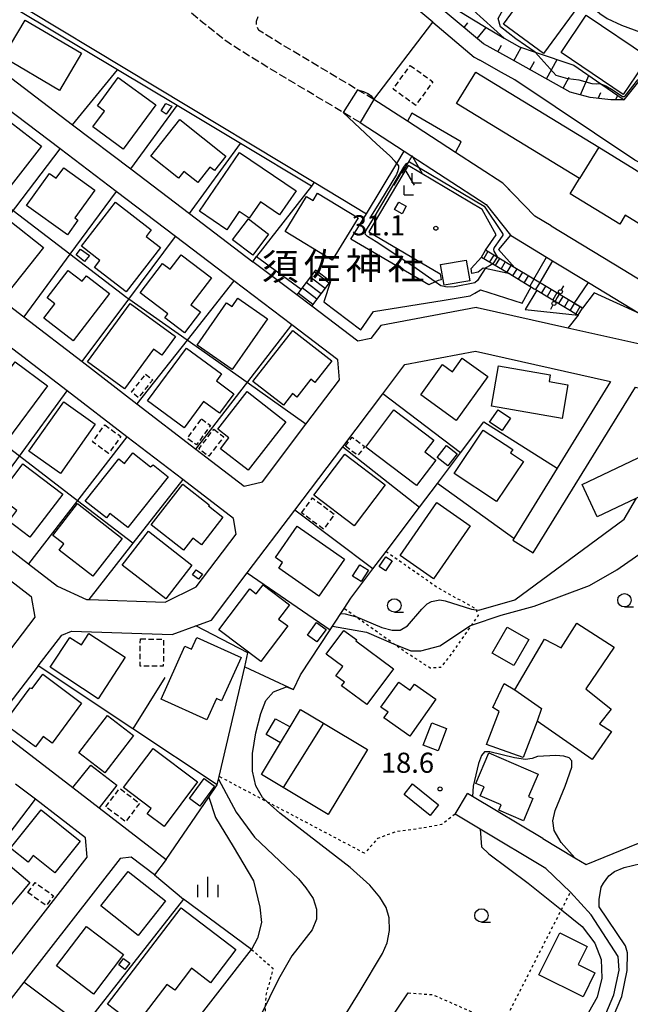
# Model space of a CAD drawing. Extents: x -4000 to -2000, y 88500 to 90000.
# Drawn here: x -3145 to -3031, y 88684 to 88868 of the extents above; entities that cross this region are included whole.
import ezdxf
from ezdxf.enums import TextEntityAlignment as Align

# ---------------------------------------------------------------- set-up
doc = ezdxf.new("R2010")
doc.units = 0
for name, pattern in [('210600', [2, 1.5, -0.5]), ('300300', [1.5, 1, -0.5]), ('630100', [1, 0.5, -0.5])]:
    doc.linetypes.add(name, pattern=pattern)
for name, color, linetype in [('2101000', 7, 'Continuous'), ('2101001', 7, 'Continuous'), ('2106000', 3, '210600'), ('2214000', 3, 'Continuous'), ('2214110', 3, 'Continuous'), ('2214120', 3, 'Continuous'), ('2214990', 3, 'Continuous'), ('3001000', 4, 'Continuous'), ('3001320', 4, 'Continuous'), ('3003000', 7, '300300'), ('4204000', 7, 'Continuous'), ('4207000', 1, 'Continuous'), ('4207990', 1, 'Continuous'), ('6101110', 6, 'Continuous'), ('6101120', 6, 'Continuous'), ('6101990', 6, 'Continuous'), ('6110000', 1, '611000'), ('6110110', 1, '611011'), ('6110120', 1, 'Continuous'), ('6130000', 3, '613000'), ('6301000', 3, '630100'), ('6331000', 3, 'Continuous'), ('6334000', 3, 'Continuous'), ('7101000', 2, 'Continuous'), ('7101001', 8, 'Continuous'), ('7102000', 6, 'Continuous'), ('7102001', 8, 'Continuous'), ('7312000', 1, 'Continuous'), ('8131000', 7, 'Continuous')]:
    doc.layers.add(name, color=color, linetype=linetype)
doc.styles.add('PlotAnnotation', font='MS Gothic.ttf')
doc.linetypes.add('611000', pattern='A,1,[3,dmdr.shx,S=0.2,R=0,X=0,Y=0],1', length=2)
doc.linetypes.add('611011', pattern='A,1,[3,dmdr.shx,S=0.2,R=0,X=0,Y=0],1', length=2)
doc.linetypes.add('613000', pattern='A,1,-0.75,[1,dmdr.shx,S=0.15,R=0,X=0,Y=0],-0.75,1', length=3.5)

# ---------------------------------------------------------------- blocks, each defined once
blk = doc.blocks.new('420400')
at = {"layer": '4204000'}
for points in [[(-0.75, 0.706), (0, 2)], [(0.75, 0.706), (0, 2)], [(0, 0), (0, 0.7)], [(0, 0), (0.7, 0)]]:
    blk.add_lwpolyline(points, dxfattribs=at)
blk = doc.blocks.new('633100')
at = {"layer": '6331000'}
blk.add_lwpolyline([(0, -0.5), (0.67, -0.5)], dxfattribs=at)
blk.add_circle((0, 0), 0.5, dxfattribs=at)
blk = doc.blocks.new('633400')
at = {"layer": '6334000'}
for points in [[(0, -0.75), (0, 0.75)], [(-0.75, -0.75), (-0.75, 0.15)], [(0.75, -0.75), (0.75, 0.15)]]:
    blk.add_lwpolyline(points, dxfattribs=at)
blk = doc.blocks.new('731200')
at = {"layer": '7312000'}
blk.add_circle((0, 0), 0.15, dxfattribs=at)
blk = doc.blocks.new('420700')
at = {"layer": '4207990'}
for points in [[(0, 1), (0, 0.65)], [(0, -0.35), (0, 0), (0, 0.35)], [(0, -0.65), (0, -1)]]:
    blk.add_lwpolyline(points, dxfattribs=at)
for centre in [(0, 0.5), (0, -0.5)]:
    blk.add_circle(centre, 0.15, dxfattribs=at)

msp = doc.modelspace()

# ---------------------------------------------------------------- linework, layer by layer
at = {"layer": '2101000', "flags": 128}
for points in [[(-3151.83, 88872.99), (-3153.75, 88865.25), (-3153.09, 88861.93), (-3134.85, 88848.08), (-3123.98, 88839.82), (-3113.09, 88831.55), (-3101.23, 88822.54)], [(-3032.04, 88852.68), (-3034.5, 88852.69), (-3038.38, 88853.16), (-3042.12, 88854.13), (-3053.42, 88860.45), (-3058.27, 88863.16), (-3069.95, 88872.99)], [(-3185.55, 88844.21), (-3175.97, 88836.85), (-3165.11, 88828.5), (-3154.74, 88820.54), (-3143.96, 88812.25), (-3133.1, 88803.91), (-3122.86, 88796.05), (-3111.9, 88787.62), (-3102.86, 88780.68), (-3099.48, 88781.53), (-3091.35, 88792.26), (-3085.1, 88800.51), (-3085.43, 88804.26), (-3094.01, 88810.77), (-3104.8, 88818.97), (-3115.66, 88827.22), (-3126.75, 88835.64), (-3137.16, 88843.55), (-3147.42, 88851.34), (-3168, 88866.98), (-3171, 88866.76), (-3185.76, 88847.41), (-3185.55, 88844.21)], [(-3067.72, 88867.19), (-3059.98, 88860.69), (-3058.95, 88860.11)], [(-3032.04, 88852.68), (-3028.82, 88856.74), (-3026.3, 88859.93), (-3015.75, 88860.29)], [(-3045.63, 88829.2), (-3048.67, 88831.04), (-3054.67, 88837.17), (-3063.47, 88842.88), (-3072.45, 88848.71), (-3078.72, 88852.78)], [(-3081.28, 88848.48), (-3073.03, 88843.12), (-3057.79, 88833.21)], [(-3057.79, 88833.21), (-3053.23, 88827.47)], [(-3045.63, 88829.2), (-3032.22, 88821.08)], [(-3053.23, 88827.47), (-3046.54, 88823.41)], [(-3093.08, 88816.34), (-3101.23, 88822.54)], [(-3046.54, 88823.41), (-3045.41, 88822.72)], [(-3045.41, 88822.72), (-3038.7, 88818.66)], [(-3038.7, 88818.66), (-3029.2, 88812.89)], [(-3042.57, 88810.18), (-3059.45, 88813.97), (-3059.61, 88814), (-3065.23, 88812.94), (-3077.43, 88810.65), (-3079.25, 88808.24), (-3081.71, 88807.71), (-3090.29, 88814.23)], [(-3228.36, 88788.86), (-3228.36, 88791.52), (-3220.99, 88801.19), (-3212.66, 88812.12), (-3209.88, 88812.08), (-3201.5, 88805.61), (-3191.05, 88797.55), (-3181.17, 88789.92), (-3171.06, 88782.11), (-3161.04, 88774.38), (-3150.93, 88766.57), (-3142.58, 88760.13), (-3141.91, 88756.26), (-3148.86, 88747.21), (-3156.74, 88736.96), (-3159.46, 88736.65), (-3168.49, 88743.49), (-3178.5, 88751.08), (-3188.92, 88758.98), (-3198.62, 88766.32), (-3208.95, 88774.15), (-3218.98, 88781.75), (-3228.36, 88788.86)], [(-3029.2, 88812.89), (-3025.78, 88806.41), (-3042.57, 88810.18)], [(-3114.33, 88781.92), (-3124.75, 88789.93), (-3135.84, 88798.45), (-3146.79, 88806.86)], [(-3141.29, 88747.21), (-3136.89, 88752.95), (-3135.08, 88753.69), (-3116.31, 88753.06), (-3111.87, 88754.69), (-3108.97, 88755.76), (-3102.32, 88764.53), (-3093.45, 88776.25), (-3084.5, 88788.06), (-3077.03, 88797.92), (-3072.91, 88803.36), (-3059.75, 88805.84), (-3034.57, 88800.19), (-3044.52, 88784.09), (-3052.63, 88770.96), (-3052.82, 88770.65)], [(-3048.99, 88768.29), (-3029.93, 88799.14), (-3023.31, 88797.66), (-3023.17, 88797.63), (-3000.36, 88785.69), (-2994.63, 88782.69), (-2993.79, 88782.1), (-2990.39, 88779.69), (-2986.03, 88776.09)], [(-3153.55, 88774.28), (-3143.09, 88766.2), (-3137.7, 88762.04), (-3132.26, 88759.6), (-3131.8, 88759.58), (-3117.61, 88759.11), (-3111.81, 88761.95), (-3104.38, 88771.76), (-3104.88, 88774.66), (-3114.33, 88781.92)], [(-3141.29, 88747.21), (-3148.39, 88737.98), (-3148.29, 88734.91), (-3134.8, 88724.53), (-3129.91, 88720.77), (-3117.39, 88711.14), (-3119.6, 88708.26), (-3123.96, 88711.57), (-3125.97, 88711.3), (-3143.94, 88688.26), (-3156.38, 88672.31), (-3154.58, 88670.87), (-3160.56, 88663.38), (-3168.37, 88669.62), (-3162.39, 88677.11), (-3160.29, 88675.43), (-3132.12, 88711.54), (-3132.45, 88715.16)], [(-3141.8, 88722.34), (-3145.48, 88725.18)], [(-3047.18, 88715.01), (-3060.3, 88722.85), (-3061.27, 88723.43)], [(-3132.45, 88715.16), (-3141.8, 88722.34)], [(-3038.22, 88700.82), (-3042.07, 88705.01), (-3046.67, 88709.47), (-3058.86, 88716.75), (-3063.57, 88719.56)], [(-3047.18, 88715.01), (-3041.22, 88711.45), (-3039.11, 88710.19)], [(-3039.11, 88710.19), (-3027.72, 88714.88)], [(-3030.7, 88653.85), (-3032.8, 88650.72), (-3034.09, 88647.51), (-3035.55, 88642.86), (-3037.96, 88641.43), (-3051.53, 88650.15), (-3053.56, 88651.46), (-3046.03, 88660.5), (-3035.57, 88678.24), (-3032.5, 88685.58), (-3031.46, 88690.41), (-3031.45, 88693.71), (-3031.79, 88695.05), (-3036.68, 88702.3), (-3036.68, 88703.68), (-3036.33, 88705.94), (-3035.9, 88706.72), (-3034.89, 88708.08), (-3033.87, 88708.86), (-3032.04, 88709.64), (-3028.92, 88710.35)]]:
    msp.add_lwpolyline(points, dxfattribs=at)
at = {"layer": '2101001', "flags": 128}
for points in [[(-3067.72, 88867.19), (-3074.01, 88872.49), (-3074.55, 88872.99)], [(-3032.22, 88821.08), (-3025.2, 88816.83), (-3021.7, 88818.49), (-3018.63, 88823.66), (-3017.46, 88827.27), (-3017.13, 88830.8), (-3017.96, 88833.91), (-3019.62, 88835.93), (-3023.04, 88837.8), (-3030.04, 88841.47), (-3052.43, 88856.46), (-3054.88, 88857.83), (-3058.95, 88860.11)], [(-3078.72, 88852.78), (-3081.28, 88848.48)], [(-3090.29, 88814.23), (-3093.08, 88816.34)], [(-3052.82, 88770.65), (-3048.99, 88768.29)], [(-3063.57, 88719.56), (-3061.27, 88723.43)], [(-3036.95, 88678.82), (-3033.97, 88685.9), (-3032.97, 88690.52), (-3033.14, 88693.05), (-3038.22, 88700.82)]]:
    msp.add_lwpolyline(points, dxfattribs=at)
at = {"layer": '2106000', "flags": 128}
for points in [[(-3081.28, 88848.48), (-3084.38, 88850.34), (-3099.78, 88859.54), (-3105.69, 88863.24), (-3110.64, 88867.14), (-3115.76, 88871.45)], [(-3100.31, 88868.16), (-3100.65, 88867.33), (-3100.65, 88866.77), (-3100.2, 88865.7)], [(-3078.72, 88852.78), (-3081.75, 88854.59), (-3097.17, 88863.8), (-3100.2, 88865.7)]]:
    msp.add_lwpolyline(points, dxfattribs=at)
at = {"layer": '2214000', "flags": 128}
for points in [[(-3039.82, 88813.86), (-3052.4, 88821.41), (-3055.74, 88823.41), (-3057.89, 88824.7)], [(-3058.66, 88823.41), (-3056.53, 88822.13), (-3053.38, 88820.25), (-3048.79, 88817.5), (-3048.34, 88817.23), (-3040.59, 88812.58)], [(-3089.58, 88820.96), (-3093.08, 88816.34)], [(-3090.29, 88814.23), (-3086.79, 88818.85)]]:
    msp.add_lwpolyline(points, dxfattribs=at)
at = {"layer": '2214110', "flags": 128}
for points in [[(-3058.66, 88823.41), (-3057.89, 88824.7)], [(-3086.79, 88818.85), (-3089.58, 88820.96)]]:
    msp.add_lwpolyline(points, dxfattribs=at)
at = {"layer": '2214120', "flags": 128}
for points in [[(-3090.29, 88814.23), (-3093.08, 88816.34)], [(-3040.59, 88812.58), (-3039.82, 88813.86)]]:
    msp.add_lwpolyline(points, dxfattribs=at)
at = {"layer": '2214990', "flags": 128}
for points in [[(-3057.43, 88824.43), (-3058.2, 88823.14)], [(-3056.36, 88823.78), (-3057.13, 88822.5)], [(-3055.29, 88823.14), (-3056.06, 88821.85)], [(-3054.21, 88822.5), (-3054.99, 88821.21)], [(-3053.14, 88821.85), (-3053.91, 88820.57)], [(-3052.07, 88821.21), (-3052.84, 88819.92)], [(-3087.79, 88817.53), (-3090.58, 88819.65)], [(-3087.03, 88818.53), (-3089.82, 88820.65)], [(-3051, 88820.57), (-3051.77, 88819.28)], [(-3049.93, 88819.93), (-3050.7, 88818.64)], [(-3048.85, 88819.28), (-3049.63, 88818)], [(-3089.3, 88815.54), (-3092.08, 88817.66)], [(-3088.54, 88816.54), (-3091.33, 88818.65)], [(-3047.78, 88818.64), (-3048.55, 88817.35)], [(-3046.71, 88818), (-3047.48, 88816.71)], [(-3045.64, 88817.35), (-3046.41, 88816.07)], [(-3090.05, 88814.54), (-3092.84, 88816.66)], [(-3044.57, 88816.71), (-3045.34, 88815.42)], [(-3043.49, 88816.07), (-3044.27, 88814.78)], [(-3042.42, 88815.43), (-3043.19, 88814.14)], [(-3041.35, 88814.78), (-3042.12, 88813.5)], [(-3040.28, 88814.14), (-3041.05, 88812.85)]]:
    msp.add_lwpolyline(points, dxfattribs=at)
at = {"layer": '3001000', "flags": 128}
for points in [[(-3048.73, 88874.75), (-3047.95, 88874.17), (-3045.8, 88877.1), (-3039.11, 88872.19), (-3047.08, 88861.32), (-3054.55, 88866.81), (-3048.73, 88874.75)], [(-3039.1, 88868.47), (-3027.52, 88860.64), (-3032.21, 88853.71), (-3043.78, 88861.54), (-3039.1, 88868.47)], [(-3143.71, 88867.58), (-3133.19, 88861.39), (-3137.27, 88854.45), (-3147.79, 88860.64), (-3143.71, 88867.58)], [(-3059.72, 88857.88), (-3036.78, 88843.87), (-3027.18, 88838), (-3027.95, 88836.74), (-3020.35, 88832.1), (-3023.88, 88826.33), (-3031.86, 88831.21), (-3032.87, 88829.56), (-3042.08, 88835.19), (-3040.35, 88838.03), (-3063.28, 88852.04), (-3059.72, 88857.88)], [(-3126.35, 88856.89), (-3119.37, 88851.77), (-3125.42, 88843.52), (-3131.07, 88847.67), (-3128.91, 88850.61), (-3130.24, 88851.58), (-3126.35, 88856.89)], [(-3117.47, 88852.01), (-3116.39, 88851.54), (-3117.4, 88850.03), (-3118.36, 88850.67), (-3117.47, 88852.01)], [(-3148.89, 88835.74), (-3154.47, 88840.08), (-3148.73, 88847.46), (-3147.81, 88846.75), (-3146.41, 88848.56), (-3140.64, 88844.09), (-3146.72, 88836.26), (-3147.82, 88837.12), (-3148.89, 88835.74)], [(-3120.28, 88842.24), (-3114.89, 88849.02), (-3106.32, 88842.19), (-3108.43, 88839.53), (-3109.25, 88840.18), (-3111.54, 88837.3), (-3114.14, 88839.36), (-3115.12, 88838.13), (-3120.28, 88842.24)], [(-3111.21, 88831.96), (-3103.76, 88842.92), (-3093.2, 88835.75), (-3096.26, 88831.25), (-3099.85, 88833.69), (-3101.93, 88830.63), (-3103.82, 88831.91), (-3106.12, 88828.51), (-3111.21, 88831.96)], [(-3137.89, 88838.08), (-3136.49, 88840.03), (-3130.72, 88835.89), (-3134.43, 88830.71), (-3133.86, 88830.3), (-3135.82, 88827.57), (-3143.42, 88833.04), (-3139.15, 88838.98), (-3137.89, 88838.08)], [(-3118.46, 88825.16), (-3124.86, 88816.9), (-3130.76, 88821.47), (-3129.77, 88822.76), (-3133.21, 88825.42), (-3126.86, 88833.62), (-3120.23, 88828.48), (-3121.17, 88827.26), (-3118.46, 88825.16)], [(-3081.62, 88830.69), (-3086.45, 88822.81), (-3095.23, 88828.19), (-3091.24, 88834.7), (-3090.04, 88833.97), (-3089.2, 88835.34), (-3081.62, 88830.69)], [(-3074.07, 88833.65), (-3072.66, 88832.88), (-3073.43, 88831.46), (-3074.84, 88832.24), (-3074.07, 88833.65)], [(-3140.28, 88825.19), (-3146.93, 88816.8), (-3153.19, 88821.76), (-3146.54, 88830.15), (-3140.28, 88825.19)], [(-3102.07, 88830.51), (-3098.33, 88827.66), (-3101.28, 88823.77), (-3105.02, 88826.62), (-3102.07, 88830.51)], [(-3134.19, 88823.8), (-3133.36, 88824.9), (-3131.71, 88823.71), (-3132.61, 88822.56), (-3134.19, 88823.8)], [(-3116.66, 88821.15), (-3114.64, 88823.82), (-3108.98, 88819.54), (-3112.79, 88814.51), (-3111.04, 88813.18), (-3113.99, 88809.28), (-3117.68, 88812.07), (-3117.12, 88812.82), (-3122.27, 88816.71), (-3118.09, 88822.23), (-3116.66, 88821.15)], [(-3065.6, 88818.14), (-3066.28, 88822), (-3061.52, 88822.84), (-3060.84, 88818.98), (-3065.6, 88818.14)], [(-3132.28, 88819.93), (-3127.97, 88816.61), (-3134.74, 88807.82), (-3140.2, 88812.03), (-3138.16, 88814.69), (-3139.61, 88815.81), (-3135.67, 88820.93), (-3133.06, 88818.92), (-3132.28, 88819.93)], [(-3104.04, 88815.74), (-3098.54, 88811.91), (-3105.13, 88802.44), (-3111.66, 88806.99), (-3106.14, 88814.9), (-3105.12, 88814.19), (-3104.04, 88815.74)], [(-3132.05, 88803.88), (-3124.12, 88814.74), (-3115.7, 88808.58), (-3118.24, 88805.11), (-3119.79, 88806.24), (-3125.19, 88798.86), (-3132.05, 88803.88)], [(-3095.56, 88795.8), (-3101.24, 88800.23), (-3093.83, 88809.74), (-3086.56, 88804.07), (-3089.69, 88800.05), (-3090.43, 88800.62), (-3093.03, 88797.29), (-3093.88, 88797.96), (-3095.56, 88795.8)], [(-3120.88, 88796.62), (-3113.63, 88806.45), (-3107.08, 88801.63), (-3108.05, 88800.32), (-3104.8, 88797.92), (-3107.48, 88794.28), (-3110.46, 88796.48), (-3114.06, 88791.59), (-3120.88, 88796.62)], [(-3062.21, 88804.57), (-3057.46, 88801.17), (-3063.34, 88792.96), (-3069.96, 88797.7), (-3065.88, 88803.38), (-3064.02, 88802.04), (-3062.21, 88804.57)], [(-3145.57, 88803.87), (-3139.52, 88799.39), (-3147.16, 88789.07), (-3154.65, 88794.6), (-3149.63, 88801.38), (-3148.19, 88800.32), (-3145.57, 88803.87)], [(-3046.03, 88800.22), (-3042.52, 88799.61), (-3043.61, 88793.31), (-3056.8, 88795.61), (-3055.49, 88803.12), (-3045.82, 88801.43), (-3046.03, 88800.22)], [(-3095.12, 88792.72), (-3102.16, 88783.69), (-3107.3, 88787.69), (-3105.73, 88789.71), (-3107.8, 88791.33), (-3102.34, 88798.34), (-3095.12, 88792.72)], [(-3136.5, 88796.42), (-3130.64, 88792.28), (-3137.14, 88783.08), (-3143, 88787.22), (-3136.5, 88796.42)], [(-3067.54, 88789.3), (-3069.2, 88787.1), (-3067.17, 88785.56), (-3070.75, 88780.83), (-3080.21, 88787.99), (-3074.97, 88794.92), (-3067.54, 88789.3)], [(-3055.55, 88794.94), (-3053.23, 88793.37), (-3054.79, 88791.05), (-3057.12, 88792.61), (-3055.55, 88794.94)], [(-3053.2, 88786.89), (-3050.83, 88785.32), (-3055.82, 88777.82), (-3063.7, 88783.05), (-3058.3, 88791.17), (-3052.79, 88787.51), (-3053.2, 88786.89)], [(-3037.05, 88775), (-3039.9, 88781), (-3021.73, 88789.64), (-3018.88, 88783.64), (-3037.05, 88775)], [(-3066.89, 88786.02), (-3065.15, 88788.28), (-3063.18, 88786.76), (-3064.92, 88784.5), (-3066.89, 88786.02)], [(-3117.04, 88782.44), (-3124.53, 88772.98), (-3127.89, 88775.64), (-3128.55, 88774.81), (-3132.49, 88777.92), (-3126.25, 88785.8), (-3125.2, 88784.96), (-3123.64, 88786.93), (-3120.33, 88784.31), (-3119.86, 88784.67), (-3117.04, 88782.44)], [(-3084.11, 88786.67), (-3076.6, 88780.97), (-3082.4, 88773.32), (-3089.92, 88779.02), (-3084.11, 88786.67)], [(-3148.73, 88778.8), (-3144.11, 88784.87), (-3136.7, 88779.22), (-3142.84, 88771.18), (-3146.75, 88774.16), (-3145.25, 88776.14), (-3148.73, 88778.8)], [(-3109.4, 88777.24), (-3109.55, 88777.04), (-3106.83, 88774.93), (-3110.84, 88769.76), (-3112.44, 88771), (-3114.16, 88768.79), (-3120.2, 88773.48), (-3114.31, 88781.06), (-3109.4, 88777.24)], [(-3133.95, 88777.46), (-3125.59, 88770.97), (-3131.08, 88763.9), (-3137.38, 88768.78), (-3136.47, 88769.94), (-3138.54, 88771.54), (-3133.95, 88777.46)], [(-3060.73, 88773.33), (-3067.56, 88763.46), (-3073.79, 88767.78), (-3066.95, 88777.64), (-3060.73, 88773.33)], [(-3097.04, 88767.38), (-3092.99, 88773.22), (-3084.18, 88767.1), (-3088.95, 88760.22), (-3096.44, 88765.42), (-3095.72, 88766.46), (-3097.04, 88767.38)], [(-3125.59, 88766.01), (-3120.71, 88772.29), (-3112.6, 88766), (-3117.48, 88759.71), (-3125.59, 88766.01)], [(-3076.47, 88767.56), (-3075.3, 88766.77), (-3076.55, 88764.93), (-3077.71, 88765.73), (-3076.47, 88767.56)], [(-3081.33, 88766.07), (-3079.72, 88765.05), (-3081.07, 88762.93), (-3082.68, 88763.95), (-3081.33, 88766.07)], [(-3112.48, 88764.2), (-3111.83, 88765.13), (-3110.67, 88764.31), (-3111.38, 88763.37), (-3112.48, 88764.2)], [(-3094.74, 88754.68), (-3099.74, 88748.03), (-3107.59, 88753.93), (-3101.85, 88761.55), (-3100.61, 88760.61), (-3099.33, 88762.3), (-3094.43, 88758.61), (-3096.47, 88755.9), (-3094.74, 88754.68)], [(-3089.38, 88755.27), (-3087.62, 88754.02), (-3089.3, 88751.68), (-3091.05, 88752.93), (-3089.38, 88755.27)], [(-3052.45, 88742.76), (-3046.89, 88752.21), (-3043.79, 88750.59), (-3040.86, 88755.15), (-3033.9, 88750.69), (-3039.18, 88742.93), (-3034.48, 88739.17), (-3036.63, 88736.42), (-3034.38, 88734.99), (-3038.02, 88729.75), (-3048.25, 88736.92), (-3050.88, 88730.13), (-3057.73, 88732.53), (-3055.37, 88738.68), (-3056.5, 88739.45), (-3054.38, 88743.92), (-3052.45, 88742.76)], [(-3125.03, 88748.81), (-3130.11, 88741.09), (-3139.01, 88746.94), (-3135.35, 88752.51), (-3133.22, 88751.11), (-3131.8, 88753.27), (-3125.03, 88748.81)], [(-3084.71, 88743.49), (-3084.2, 88744.18), (-3085.77, 88745.35), (-3084.49, 88747.08), (-3087.58, 88749.38), (-3084.27, 88753.83), (-3081.87, 88752.05), (-3082.05, 88751.88), (-3075.06, 88746.68), (-3080.02, 88740), (-3084.71, 88743.49)], [(-3056.62, 88749.58), (-3053.86, 88754.43), (-3049.83, 88752.14), (-3052.59, 88747.28), (-3056.62, 88749.58)], [(-3109.81, 88737.16), (-3118.35, 88741), (-3113.91, 88750.87), (-3112.68, 88750.31), (-3111.7, 88752.48), (-3103.45, 88748.77), (-3107.09, 88740.68), (-3108.03, 88741.1), (-3109.81, 88737.16)], [(-3142.38, 88743.01), (-3140.42, 88745.65), (-3133.17, 88740.28), (-3138.69, 88732.82), (-3140.32, 88734.02), (-3141.79, 88732.15), (-3147.65, 88736.49), (-3142.74, 88743.12), (-3142.38, 88743.01)], [(-3076.81, 88737.52), (-3076.06, 88738.58), (-3077.37, 88739.5), (-3074.06, 88744.19), (-3071.93, 88742.69), (-3071.14, 88743.8), (-3067.16, 88741), (-3071.99, 88734.14), (-3076.81, 88737.52)], [(-3092.35, 88739.11), (-3088.1, 88736.56), (-3079.89, 88731.63), (-3087.19, 88719.48), (-3095.63, 88724.55), (-3099.65, 88726.96), (-3096.11, 88732.87), (-3098.75, 88734.45), (-3097.01, 88737.34), (-3094.31, 88735.85), (-3092.35, 88739.11)], [(-3128.85, 88727.25), (-3133.71, 88730.98), (-3128.33, 88737.99), (-3123.48, 88734.26), (-3128.85, 88727.25)], [(-3069.48, 88732.45), (-3067.88, 88736.61), (-3065.15, 88735.55), (-3066.74, 88731.4), (-3069.48, 88732.45)], [(-3125.35, 88724.53), (-3119.86, 88731.83), (-3111.56, 88725.59), (-3117.8, 88717.29), (-3120.95, 88719.66), (-3120.2, 88720.66), (-3125.35, 88724.53)], [(-3049.04, 88722.47), (-3050.82, 88718.35), (-3055.41, 88720.33), (-3054.98, 88721.33), (-3058.87, 88723.01), (-3058.16, 88724.64), (-3059.72, 88725.31), (-3057.26, 88731), (-3048.09, 88727.04), (-3049.9, 88722.84), (-3049.04, 88722.47)], [(-3110.34, 88726.23), (-3108.41, 88724.8), (-3111.16, 88721.07), (-3113.09, 88722.5), (-3110.34, 88726.23)], [(-3073.05, 88723.25), (-3071.47, 88725.22), (-3066.62, 88721.32), (-3068.2, 88719.35), (-3073.05, 88723.25)], [(-3133.42, 88714.53), (-3138.15, 88708.62), (-3142.18, 88711.85), (-3143.15, 88710.64), (-3146.41, 88713.25), (-3140.7, 88720.37), (-3133.42, 88714.53)], [(-3146.87, 88710.24), (-3142.81, 88706.86), (-3149.41, 88698.94), (-3154.76, 88703.4), (-3148.52, 88710.89), (-3147.22, 88709.81), (-3146.87, 88710.24)], [(-3129.59, 88702.46), (-3124.49, 88708.9), (-3117.55, 88703.41), (-3122.66, 88696.96), (-3129.59, 88702.46)], [(-3123.13, 88680.18), (-3128.33, 88684.14), (-3114.63, 88702.12), (-3104.45, 88694.36), (-3109.18, 88688.16), (-3112.7, 88690.84), (-3115.82, 88686.74), (-3117.28, 88687.85), (-3123.13, 88680.18)], [(-3132.27, 88698.65), (-3125.34, 88693.4), (-3130.93, 88686.02), (-3137.86, 88691.28), (-3132.27, 88698.65)], [(-3037.48, 88690.01), (-3039.68, 88685.55), (-3047.93, 88689.62), (-3044.06, 88697.45), (-3038.95, 88694.92), (-3040.61, 88691.56), (-3037.48, 88690.01)], [(-3124.21, 88691.82), (-3125.1, 88690.62), (-3126.24, 88691.47), (-3125.35, 88692.67), (-3124.21, 88691.82)]]:
    msp.add_lwpolyline(points, close=True, dxfattribs=at)
at = {"layer": '3001320', "flags": 128}
for points in [[(-3036.78, 88843.87), (-3040.35, 88838.03)], [(-3052.45, 88742.76), (-3047.45, 88739.28), (-3048.25, 88736.92)], [(-3088.1, 88736.56), (-3095.63, 88724.55)], [(-3096.11, 88732.87), (-3094.31, 88735.85)]]:
    msp.add_lwpolyline(points, dxfattribs=at)
at = {"layer": '3003000', "flags": 128}
for points in [[(-3071.93, 88859.12), (-3067.72, 88856.09), (-3070.9, 88851.68), (-3075.11, 88854.71), (-3071.93, 88859.12)], [(-3121.24, 88801.56), (-3119.93, 88800.53), (-3122.56, 88797.18), (-3123.87, 88798.21), (-3121.24, 88801.56)], [(-3110.85, 88793.23), (-3109.16, 88792.03), (-3111.77, 88788.38), (-3113.46, 88789.59), (-3110.85, 88793.23)], [(-3128.86, 88792.12), (-3125.87, 88789.97), (-3128.15, 88786.8), (-3131.14, 88788.96), (-3128.86, 88792.12)], [(-3108.52, 88791.32), (-3106.69, 88789.92), (-3109.48, 88786.27), (-3111.32, 88787.68), (-3108.52, 88791.32)], [(-3084.01, 88788.17), (-3082.75, 88789.85), (-3080.42, 88788.11), (-3081.69, 88786.42), (-3084.01, 88788.17)], [(-3092.19, 88775.73), (-3090.14, 88778.5), (-3086.04, 88775.46), (-3088.09, 88772.7), (-3092.19, 88775.73)], [(-3122.23, 88752.23), (-3117.91, 88752.2), (-3117.95, 88747.14), (-3122.27, 88747.17), (-3122.23, 88752.23)], [(-3128.67, 88720.92), (-3126.09, 88724.39), (-3122.37, 88721.62), (-3124.95, 88718.15), (-3128.67, 88720.92)], [(-3143.18, 88704.98), (-3141.84, 88706.83), (-3138.44, 88704.37), (-3139.78, 88702.52), (-3143.18, 88704.98)]]:
    msp.add_lwpolyline(points, close=True, dxfattribs=at)
at = {"layer": '6101110', "flags": 128}
msp.add_lwpolyline([(-3032.04, 88852.68), (-3034.5, 88852.69), (-3038.38, 88853.16), (-3042.12, 88854.13), (-3053.42, 88860.45), (-3058.27, 88863.16), (-3069.95, 88872.99), (-3072.03, 88874.74), (-3073.2, 88875.83)], dxfattribs=at)
at = {"layer": '6101120', "flags": 128}
msp.add_lwpolyline([(-3073.2, 88875.83), (-3068.67, 88872.99), (-3061.53, 88868.51), (-3058.07, 88866.35), (-3054.44, 88864.23), (-3051.58, 88862.56), (-3048.65, 88861.58), (-3041.45, 88859.16), (-3036.38, 88855.67), (-3032.04, 88852.68)], dxfattribs=at)
at = {"layer": '6101990', "flags": 128}
for points in [[(-3061.89, 88866.21), (-3061.19, 88867.04)], [(-3059.47, 88864.17), (-3057.78, 88866.18)], [(-3055.59, 88861.67), (-3054.91, 88862.89)], [(-3052.62, 88860), (-3051.25, 88862.46)], [(-3049.61, 88858.32), (-3048.76, 88859.83)], [(-3046.54, 88856.61), (-3044.53, 88860.2)], [(-3043.44, 88854.87), (-3042.3, 88856.92)], [(-3040.2, 88853.63), (-3038.64, 88857.23)], [(-3036.88, 88852.98), (-3036.38, 88854.09)], [(-3033.64, 88852.69), (-3033.25, 88853.51)]]:
    msp.add_lwpolyline(points, dxfattribs=at)
at = {"layer": '6110000', "flags": 128}
for points in [[(-3067.72, 88867.19), (-3074.01, 88872.49), (-3074.55, 88872.99), (-3077.55, 88875.77), (-3083.5, 88881.29)], [(-3078.72, 88852.78), (-3067.72, 88867.19)], [(-3032.22, 88821.08), (-3025.2, 88816.83), (-3021.7, 88818.49), (-3018.63, 88823.66), (-3017.46, 88827.27), (-3017.13, 88830.8), (-3017.96, 88833.91), (-3019.62, 88835.93), (-3023.04, 88837.8), (-3030.04, 88841.47), (-3052.43, 88856.46), (-3054.88, 88857.83), (-3058.95, 88860.11)], [(-3134.85, 88848.08), (-3126.46, 88858.3)], [(-3072.45, 88848.71), (-3078.72, 88852.78)], [(-3063.47, 88842.88), (-3062.42, 88844.89), (-3071.61, 88850.24), (-3072.45, 88848.71)], [(-3045.63, 88829.2), (-3048.67, 88831.04), (-3054.67, 88837.17), (-3063.47, 88842.88)], [(-3089.8, 88837.34), (-3090.34, 88836.64), (-3100.56, 88823.48)], [(-3089.8, 88837.34), (-3080.09, 88831.49)], [(-3107.92, 88725.05), (-3107.67, 88726.1), (-3107.55, 88726.6), (-3102.75, 88747.03), (-3093.7, 88742.82), (-3092.37, 88745.57), (-3086.87, 88753.93), (-3084.88, 88756.97), (-3084.26, 88757.91), (-3083, 88759.83)], [(-3141.29, 88747.21), (-3148.39, 88737.98), (-3148.29, 88734.91), (-3134.8, 88724.53), (-3131.47, 88728.7), (-3126.59, 88724.99), (-3129.91, 88720.77)], [(-3107.92, 88725.05), (-3123.65, 88735.5), (-3141.29, 88747.21)], [(-3117.39, 88711.14), (-3109.49, 88722.74), (-3107.92, 88725.05)], [(-3132.45, 88715.16), (-3141.8, 88722.34)], [(-3047.18, 88715.01), (-3041.22, 88711.45), (-3039.11, 88710.19)], [(-3039.11, 88710.19), (-3027.72, 88714.88)], [(-3113.63, 88678.78), (-3101.52, 88694.36), (-3114.21, 88703.72)], [(-3085.41, 88660.51), (-3080.8, 88673.67), (-3072.33, 88686.28)]]:
    msp.add_lwpolyline(points, dxfattribs=at)
at = {"layer": '6110110', "flags": 128}
for points in [[(-3138.86, 88919.05), (-3149.14, 88873.13), (-3148.91, 88872.99), (-3089.8, 88837.34)], [(-3052.4, 88821.41), (-3055.74, 88823.41), (-3057.89, 88824.7), (-3055.92, 88827.56), (-3058.51, 88832.3), (-3072.28, 88840.46), (-3079.63, 88828.1), (-3066.34, 88820.25)], [(-3100.56, 88823.48), (-3092.25, 88817.44)], [(-3060.56, 88821.29), (-3058.66, 88823.41), (-3056.53, 88822.13), (-3053.38, 88820.25)], [(-3048.73, 88819.21), (-3048.85, 88819.28), (-3046.54, 88823.41)], [(-3086.79, 88818.85), (-3088, 88815.05), (-3081.12, 88809.85), (-3078.78, 88813.25), (-3065.6, 88815.38), (-3060.72, 88816.17), (-3059.87, 88816.69), (-3058.84, 88817.31), (-3051.08, 88814.81), (-3049.4, 88817.86)], [(-3041.35, 88814.78), (-3038.7, 88818.66), (-3029.2, 88812.89)], [(-3050.49, 88813.61), (-3040.59, 88812.58)]]:
    msp.add_lwpolyline(points, dxfattribs=at)
at = {"layer": '6110120', "flags": 128}
for points in [[(-3089.8, 88837.34), (-3090.34, 88836.64), (-3103.59, 88844.58), (-3115.35, 88851.64), (-3126.46, 88858.3), (-3150.97, 88872.99), (-3151.72, 88873.44), (-3144.7, 88901.66)], [(-3066.34, 88820.25), (-3066.17, 88819.13), (-3066.73, 88819.02), (-3067.27, 88818.77), (-3068.48, 88818.2), (-3082.98, 88826.72), (-3080.09, 88831.49), (-3074.41, 88840.84), (-3073.03, 88843.12), (-3057.79, 88833.21), (-3053.23, 88827.47), (-3055.47, 88824.84), (-3052.4, 88821.41)], [(-3092.25, 88817.44), (-3093.08, 88816.34), (-3101.23, 88822.54), (-3100.56, 88823.48)], [(-3046.54, 88823.41), (-3045.41, 88822.72), (-3047.78, 88818.64), (-3048.73, 88819.21)], [(-3053.38, 88820.25), (-3057.93, 88821.26), (-3058.33, 88821.35), (-3059.27, 88820.59), (-3060.42, 88820.35), (-3060.56, 88821.29)], [(-3040.59, 88812.58), (-3042.57, 88810.18), (-3059.45, 88813.97), (-3059.61, 88814), (-3065.23, 88812.94), (-3077.43, 88810.65), (-3079.25, 88808.24), (-3081.71, 88807.71), (-3090.29, 88814.23), (-3086.79, 88818.85)], [(-3049.4, 88817.86), (-3048.79, 88817.5), (-3048.34, 88817.23), (-3050.49, 88813.61)], [(-3029.2, 88812.89), (-3037.65, 88816.75), (-3039.82, 88813.86), (-3041.35, 88814.78)]]:
    msp.add_lwpolyline(points, dxfattribs=at)
at = {"layer": '6130000', "flags": 128}
for points in [[(-3123.98, 88839.82), (-3115.35, 88851.64)], [(-3091.35, 88792.26), (-3102.33, 88800), (-3113.52, 88807.9), (-3124.38, 88815.57), (-3124.74, 88815.82), (-3135.36, 88823.94), (-3145.94, 88832.05), (-3156.25, 88839.94), (-3167.38, 88848.45)], [(-3113.09, 88831.55), (-3103.59, 88844.58)], [(-3154.74, 88820.54), (-3137.16, 88843.55)], [(-3126.75, 88835.64), (-3135.36, 88823.94), (-3143.96, 88812.25)], [(-3123.6, 88770.06), (-3133.97, 88778), (-3144.77, 88786.27), (-3155.75, 88794.67), (-3158.32, 88796.64), (-3165.34, 88802.17), (-3166.65, 88803.21), (-3177.87, 88812.06), (-3188.98, 88820.82), (-3199.62, 88829.22)], [(-3133.1, 88803.91), (-3124.38, 88815.57), (-3115.66, 88827.22)], [(-3104.8, 88818.97), (-3113.52, 88807.9), (-3122.86, 88796.05)], [(-3111.9, 88787.62), (-3094.01, 88810.77)], [(-3153.55, 88774.28), (-3144.77, 88786.27), (-3135.84, 88798.45)], [(-3062.55, 88786.93), (-3077.03, 88797.92)], [(-3083, 88759.83), (-3078.89, 88765.27), (-3076.42, 88768.54), (-3070.21, 88776.77), (-3066.86, 88781.22), (-3062.55, 88786.93), (-3058.21, 88792.68), (-3044.52, 88784.09)], [(-3124.75, 88789.93), (-3143.09, 88766.2)], [(-3084.5, 88788.06), (-3070.21, 88776.77)], [(-3114.33, 88781.92), (-3123.6, 88770.06), (-3131.8, 88759.58)], [(-3052.63, 88770.96), (-3066.86, 88781.22)], [(-3078.89, 88765.27), (-3093.45, 88776.25)], [(-3102.32, 88764.53), (-3086.87, 88753.93)], [(-3102.75, 88747.03), (-3102.19, 88749.66), (-3111.87, 88754.69)], [(-3117.68, 88745.02), (-3123.65, 88735.5)], [(-3186.96, 88687.77), (-3175.53, 88677.99), (-3141.8, 88722.34)], [(-3119.6, 88708.26), (-3114.21, 88703.72), (-3132.68, 88680.12), (-3132.83, 88679.93)], [(-3036.95, 88678.82), (-3033.97, 88685.9), (-3032.97, 88690.52), (-3033.14, 88693.05), (-3038.22, 88700.82)], [(-3132.83, 88679.93), (-3143.94, 88688.26)]]:
    msp.add_lwpolyline(points, dxfattribs=at)
at = {"layer": '6301000', "flags": 128}
for points in [[(-3076.42, 88768.54), (-3066.93, 88761.91), (-3059.68, 88757.82), (-3059.63, 88757.66), (-3059.26, 88756.61), (-3060.51, 88754.82), (-3064.19, 88749.54), (-3066.26, 88746.91), (-3068.21, 88746.79), (-3072.9, 88749.84), (-3075.01, 88751.34), (-3082.19, 88756.44), (-3084.26, 88757.91)], [(-3080.42, 88712.28), (-3098.5, 88721.82), (-3107.55, 88726.6)], [(-3063.57, 88719.56), (-3066.07, 88717.63), (-3069.52, 88716.98), (-3074.49, 88716.33), (-3078, 88715.04), (-3080.42, 88712.28)], [(-3072.33, 88686.28), (-3067.69, 88685.93), (-3054.74, 88680.2), (-3043.74, 88701.75), (-3042.07, 88705.01)], [(-3101.52, 88694.36), (-3097.51, 88690.86), (-3098.03, 88688.84), (-3098.83, 88685.79), (-3098.95, 88683.79), (-3098.98, 88683.19), (-3098.82, 88680.88), (-3099.04, 88678.61), (-3100, 88677.02), (-3101.14, 88676.56), (-3102.55, 88676.1), (-3102.99, 88675.9), (-3104.54, 88675.17), (-3105.46, 88674.62), (-3106.11, 88673.59), (-3108.94, 88660.09), (-3108.87, 88660.04), (-3103.88, 88656.51), (-3104.75, 88650.76), (-3105.71, 88644.36)]]:
    msp.add_lwpolyline(points, dxfattribs=at)
at = {"layer": '7101000', "flags": 128}
for points in [[(-3048.65, 88861.58), (-3052.21, 88864.08), (-3055.08, 88866.32), (-3055.54, 88867.87), (-3054.3, 88870.12), (-3051.84, 88872.99)], [(-3036.38, 88855.67), (-3035.44, 88855.31), (-3034.08, 88854.54), (-3032.34, 88853.33), (-3032, 88853.33), (-3031.78, 88853.52), (-3029.5, 88856.45), (-3028.82, 88856.74), (-3028.81, 88856.75)], [(-3057.93, 88821.26), (-3058.95, 88819.74), (-3059.38, 88819.05), (-3059.86, 88818.62), (-3063.67, 88817.86), (-3065.06, 88817.79), (-3066.23, 88818.04), (-3067.27, 88818.77)], [(-3086.43, 88754.6), (-3080.08, 88753.48), (-3075.01, 88751.34), (-3071.82, 88749.99), (-3069.92, 88749.99), (-3066.42, 88750.94), (-3060.71, 88754.75), (-3060.51, 88754.82), (-3054.99, 88756.66), (-3048.8, 88758.32), (-3038.49, 88762.2), (-3033.4, 88765.14), (-3017.46, 88776.24), (-3010.9, 88778.97), (-3005.99, 88780.93), (-3002.91, 88783.11), (-3000.36, 88785.69)], [(-3085.65, 88679.51), (-3081.25, 88686.62), (-3077.06, 88693.63), (-3076.19, 88695.58), (-3075.79, 88697.92), (-3075.87, 88700.26), (-3076.43, 88702.2), (-3077.58, 88704.11), (-3079.44, 88706.33), (-3083.13, 88709.63), (-3096.23, 88719.75), (-3098.5, 88721.82), (-3099.44, 88722.68), (-3100.71, 88724.87), (-3101.35, 88727.6), (-3101.35, 88730.9), (-3100.71, 88734.75), (-3099.76, 88738.32), (-3098.81, 88740.78), (-3097.38, 88742.37), (-3095, 88743.32)]]:
    msp.add_lwpolyline(points, dxfattribs=at)
at = {"layer": '7101001', "flags": 128}
for points in [[(-3036.38, 88855.67), (-3037.13, 88855.64), (-3038, 88855.69), (-3040.4, 88856.38), (-3042.57, 88856.65), (-3044.69, 88857.22), (-3048.65, 88861.58)], [(-3078.28, 88826.22), (-3079.88, 88827.23), (-3080.32, 88827.7), (-3080.22, 88828.28), (-3078.44, 88831.08), (-3073.12, 88840.15), (-3072.59, 88840.86), (-3072.04, 88841.13), (-3058.16, 88832.91), (-3054.84, 88828), (-3054.65, 88827.68), (-3054.64, 88827.47), (-3055.22, 88826.65), (-3056.3, 88825.16), (-3056.41, 88824.83), (-3056.36, 88824.51), (-3055.73, 88823.42), (-3055.74, 88823.41), (-3056.53, 88822.13), (-3057.16, 88821.79), (-3057.69, 88821.49), (-3057.93, 88821.26)], [(-3067.27, 88818.77), (-3071.43, 88821.69), (-3078.28, 88826.22)], [(-3095, 88743.32), (-3093.7, 88742.82), (-3092.37, 88745.57), (-3086.87, 88753.93), (-3086.43, 88754.6)]]:
    msp.add_lwpolyline(points, dxfattribs=at)
at = {"layer": '7102000', "flags": 128}
for points in [[(-3054.44, 88864.23), (-3064.03, 88872.99)], [(-3037.92, 88870.36), (-3037.59, 88869.69), (-3036.57, 88868.78), (-3035.24, 88867.84), (-3032.55, 88866.64), (-3027.82, 88864.9), (-3022.67, 88863.48), (-3019.83, 88862.71), (-3018.28, 88862.38), (-3017.25, 88862.15), (-3016.33, 88861.85), (-3015.44, 88861.47), (-3014.69, 88861.06), (-3014.48, 88860.86), (-3014.21, 88860.56), (-3014, 88860.24), (-3013.85, 88859.94)], [(-3081.75, 88854.59), (-3080.61, 88854.28), (-3079.67, 88853.85), (-3079.2, 88853.46), (-3078.72, 88852.78)], [(-3074.41, 88840.84), (-3074.72, 88841.23), (-3075.74, 88842.28), (-3078.2, 88844.51), (-3084.41, 88850.36)], [(-3084.88, 88756.97), (-3084.04, 88756.91), (-3082.19, 88756.44), (-3082.04, 88756.4), (-3077.19, 88754.37), (-3075.28, 88753.86), (-3073.82, 88753.89), (-3072.43, 88754.66), (-3069.76, 88757.78), (-3068.74, 88758.77), (-3067.95, 88759.21), (-3066.42, 88759.51), (-3065.43, 88759.36), (-3060.52, 88757.76), (-3059.63, 88757.66), (-3059.12, 88757.61), (-3052.39, 88759.52), (-3032.05, 88774.58), (-3029.76, 88778.47)], [(-3041.22, 88711.45), (-3043.76, 88714.3), (-3045.1, 88716.54), (-3045.31, 88718.31), (-3044.93, 88720.26), (-3043.02, 88724.79), (-3041.79, 88728.36), (-3041.79, 88729.49), (-3042.29, 88730.1), (-3043.3, 88730.37), (-3044.8, 88730.51), (-3048.18, 88730.32), (-3049.2, 88729.95), (-3050.41, 88729.76), (-3052.47, 88730.08), (-3057.1, 88731.21), (-3058.1, 88731.18), (-3058.64, 88730.51), (-3059.22, 88729.04), (-3060.18, 88724.77), (-3060.3, 88722.85)], [(-3107.67, 88726.1), (-3104.38, 88719.93), (-3100.98, 88715.28), (-3092.72, 88707.51), (-3091.35, 88705.86), (-3090.03, 88703.85), (-3089.37, 88701.89), (-3089.39, 88699.98), (-3090.2, 88698.02), (-3094.01, 88693.19), (-3096.5, 88688.8), (-3101.42, 88678.72)], [(-3109.49, 88722.74), (-3108.24, 88718.96), (-3104.93, 88713.56), (-3101.16, 88707.13), (-3099.95, 88702.22), (-3099.67, 88699.41), (-3100.39, 88696.47), (-3101.52, 88694.36)], [(-3058.86, 88716.75), (-3058.65, 88713.48), (-3057.24, 88712.16), (-3049.92, 88706.73), (-3043.74, 88701.75), (-3039.89, 88698.65), (-3037.49, 88695.53), (-3036.31, 88692.49), (-3036.21, 88689.02), (-3037.05, 88685.48), (-3039.5, 88681.2)]]:
    msp.add_lwpolyline(points, dxfattribs=at)
at = {"layer": '7102001', "flags": 128}
for points in [[(-3081.75, 88854.59), (-3084.41, 88850.36)], [(-3051.98, 88834.42), (-3054.67, 88837.17), (-3063.47, 88842.88), (-3062.42, 88844.89), (-3071.61, 88850.24), (-3072.45, 88848.71), (-3078.72, 88852.78)], [(-3074.41, 88840.84), (-3074.33, 88840.74), (-3074.09, 88840.38), (-3074.1, 88840.02), (-3074.2, 88839.49), (-3074.48, 88838.81), (-3077.44, 88833.91), (-3079.5, 88830.57)]]:
    msp.add_lwpolyline(points, dxfattribs=at)

# ---------------------------------------------------------------- block references
at = {"layer": '4204000', "xscale": 2.5, "yscale": 2.5, "zscale": 2.5}
for p in [(-3071.55, 88837.27), (-3073.03, 88835.02)]:
    msp.add_blockref('420400', p, dxfattribs=at)
at = {"layer": '4207000', "xscale": 2.5, "yscale": 2.5, "zscale": 2.5, "rotation": 151}
msp.add_blockref('420700', (-3044.52, 88815.85), dxfattribs=at)
at = {"layer": '6331000', "xscale": 2.5, "yscale": 2.5, "zscale": 2.5}
for p in [(-3031.99, 88759.44), (-3074.88, 88758.47), (-3058.65, 88700.7)]:
    msp.add_blockref('633100', p, dxfattribs=at)
at = {"layer": '6334000', "xscale": 2.5, "yscale": 2.5, "zscale": 2.5}
msp.add_blockref('633400', (-3109.62, 88706), dxfattribs=at)
at = {"layer": '7312000', "xscale": 2.5, "yscale": 2.5, "zscale": 2.5}
for p in [(-3067.15, 88828.78, 31.1), (-3066.36, 88724.27, 18.6)]:
    msp.add_blockref('731200', p, dxfattribs=at)

# ---------------------------------------------------------------- texts
at = {"layer": '7312000', "style": 'PlotAnnotation'}
for s, p in [('31.1', (-3077.84, 88828.84)), ('18.6', (-3072.44, 88728.67))]:
    msp.add_text(s, height=3.75, dxfattribs=at).set_placement(p, align=Align.MIDDLE)
at = {"layer": '8131000', "style": 'PlotAnnotation'}
for s, p in [('須', (-3096.16, 88820.97)), ('佐', (-3088.34, 88821.13)), ('神', (-3080.53, 88821.13)), ('社', (-3072.72, 88821.09))]:
    msp.add_text(s, height=5, dxfattribs=at).set_placement(p, align=Align.MIDDLE)

doc.saveas('drawing.dxf')
